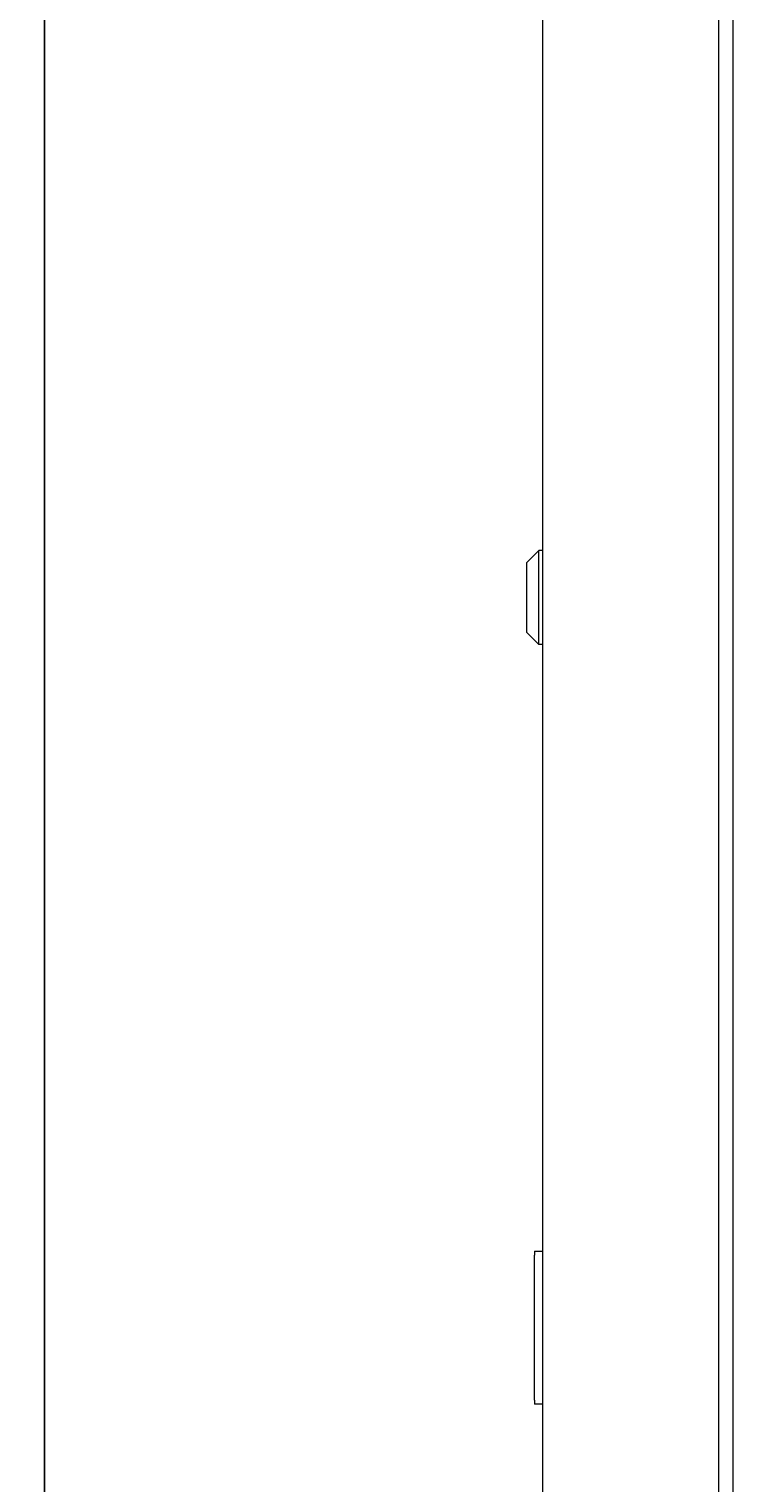
# Model space of a CAD drawing. Units: millimetres. Extents: x -525 to 2804, y -2127 to 960.
# Drawn here: x -525 to -353, y 419 to 775 of the extents above; entities that cross this region are included whole.
import ezdxf

# ---------------------------------------------------------------- set-up
doc = ezdxf.new("R2010")
doc.units = ezdxf.units.MM
doc.styles.get("Standard").update_dxf_attribs({"font": 'arial.ttf'})
doc.dimstyles.new('ISO-25', dxfattribs={"dimtxt": 2.5, "dimasz": 2.5, "dimexe": 1.25, "dimexo": 0.625, "dimtad": 1, "dimtxsty": 'Standard', "dimcen": 2.5, "dimadec": 0, "dimazin": 0, "dimtfac": 1, "dimtmove": 0, "dimatfit": 3, "dimfxl": 1, "dimarcsym": 0})

# ---------------------------------------------------------------- blocks, each defined once
blk = doc.blocks.new('A$C10F56A51')
at = {"color": 0, "linetype": 'Continuous', "lineweight": 0, "extrusion": (0, 1, -2.22045e-16)}
for p, q in [((-2707.72, -3166.42), (-2707.72, -1435.02)), ((-2664.72, -1435.02), (-2664.72, -3166.42)), ((-2661.22, -1438.68), (-2661.22, -3164.68)), ((-2711.72, -1658.27), (-2708.72, -1655.27)), ((-2711.72, -1658.27), (-2711.72, -1666.77)), ((-2708.72, -1666.77), (-2708.72, -1655.27)), ((-2707.72, -1655.27), (-2708.72, -1655.27)), ((-2711.72, -1666.77), (-2711.72, -1675.27)), ((-2708.72, -1678.27), (-2708.72, -1666.77)), ((-2711.72, -1675.27), (-2708.72, -1678.27)), ((-2707.72, -1678.27), (-2708.72, -1678.27)), ((-2709.72, -1826.77), (-2709.72, -1827.77)), ((-2709.72, -1826.77), (-2707.72, -1826.77)), ((-2709.72, -1863.27), (-2709.72, -1827.77)), ((-2709.72, -1863.27), (-2709.72, -1864.27)), ((-2707.72, -1864.27), (-2709.72, -1864.27))]:
    blk.add_line(p, q, dxfattribs=at)
blk = doc.blocks.new('*D10')
at = {"color": 0, "lineweight": -2, "transparency": 16777216}
for p, q in [((-400.34, 959.54), (-522.89, 959.54)), ((-521.64, -906.76), (-521.64, 957.04)), ((-400.34, -909.26), (-522.89, -909.26))]:
    blk.add_line(p, q, dxfattribs=at)
at = {"color": 0, "transparency": 16777216}
for points in [[(-522.05, 957.04), (-521.22, 957.04), (-521.64, 959.54)], [(-522.05, -906.76), (-521.22, -906.76), (-521.64, -909.26)]]:
    blk.add_solid(points, dxfattribs=at)
at = {"layer": 'Defpoints', "color": 0, "transparency": 16777216}
for p in [(-521.64, 959.54), (-399.72, 959.54), (-399.72, -909.26)]:
    blk.add_point(p, dxfattribs=at)
at = {"color": 0, "transparency": 16777216, "insert": (-523.76, 25.14), "char_height": 2.5, "attachment_point": 5, "rotation": 90}
blk.add_mtext('1868,8', dxfattribs=at)

msp = doc.modelspace()

# ---------------------------------------------------------------- block references
msp.add_blockref('A$C10F56A51', (2307.996, 2302.166))

# ---------------------------------------------------------------- dimensions: what is measured, and where the dimension line sits
at = {"color": 8}
dim = msp.add_linear_dim(base=(-521.635, 959.542), p1=(-399.72, -909.258), p2=(-399.72, 959.542), angle=90, dimstyle='ISO-25', dxfattribs=at)
dim.commit()
dim.dimension.update_dxf_attribs({"geometry": '*D10', "text_midpoint": (-523.762, 25.142)})

doc.saveas('drawing.dxf')
